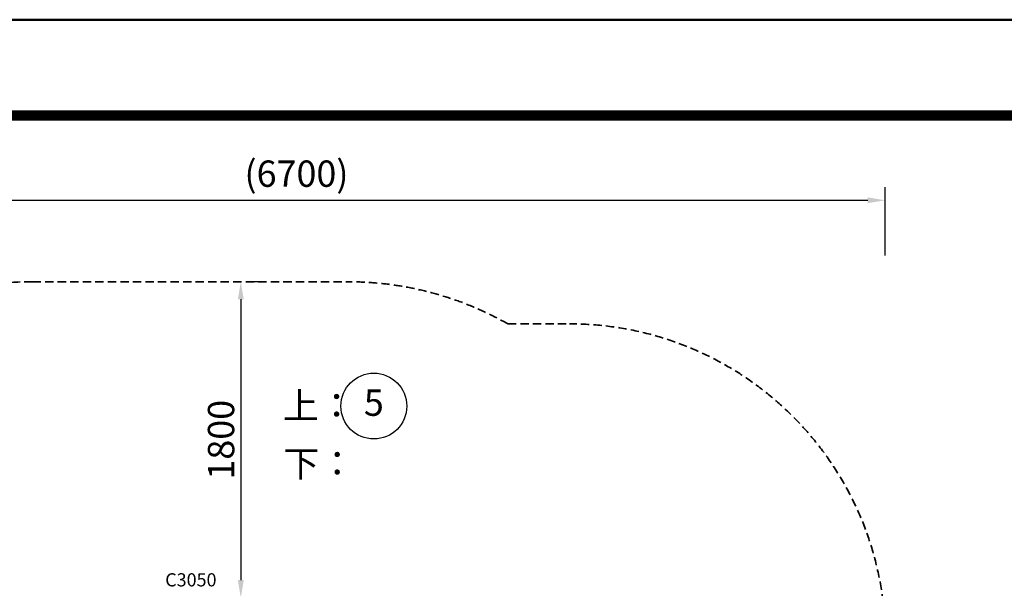
# Model space of a CAD drawing. Units: millimetres. Extents: x 0 to 28377, y 0 to 14850.
# Drawn here: x 4304 to 9915, y 11611 to 14850 of the extents above; entities that cross this region are included whole.
import ezdxf
from ezdxf.enums import TextEntityAlignment as Align

# ---------------------------------------------------------------- set-up
doc = ezdxf.new("R2010")
doc.units = ezdxf.units.MM
doc.header["$LTSCALE"] = 15
doc.linetypes.add('HIDDEN2', pattern=[4.7625, 3.175, -1.5875])
doc.layers.get('0').update_dxf_attribs({"lineweight": 50})
doc.layers.get('DEFPOINTS').update_dxf_attribs({"lineweight": 50})
for name, color, linetype in [('P902', 185, 'Continuous'), ('P_3TEXT', 60, 'Continuous'), ('P_5DRAWFRAME', 104, 'Continuous')]:
    doc.layers.add(name, color=color, linetype=linetype)
doc.layers.add('P_2DIM', color=6, linetype='Continuous', lineweight=25)
doc.layers.add('SAFETY-ZONE', color=2, linetype='HIDDEN2', lineweight=35)
doc.styles.add('BIGFONT', font='simplex.shx', dxfattribs={"bigfont": 'bigfont.shx'})
doc.dimstyles.new('DIMBIGFONT', dxfattribs={"dimscale": 50, "dimtxt": 3, "dimasz": 2, "dimexe": 1.5, "dimexo": 3, "dimgap": 0.75, "dimtad": 1, "dimdec": 0, "dimdsep": 46, "dimtxsty": 'BIGFONT', "dimcen": 0, "dimclrd": 256, "dimclre": 256, "dimclrt": 230, "dimadec": 0, "dimazin": 0, "dimtfac": 0.6, "dimtdec": 0, "dimtofl": 0, "dimtmove": 2, "dimatfit": 3, "dimfxl": 1, "dimtvp": 1, "dimtolj": 1, "dimarcsym": 0})

# ---------------------------------------------------------------- blocks, each defined once
blk = doc.blocks.new('*D8')
at = {"layer": 'DEFPOINTS', "color": 0}
for p in [(9236.6, 13821.1), (2525.5, 13357.1), (9236.6, 13357.1)]:
    blk.add_point(p, dxfattribs=at)
at = {"layer": 'P_2DIM', "lineweight": -2}
for p, q in [((2525.5, 13507.1), (2525.5, 13896.1)), ((9236.6, 13507.1), (9236.6, 13896.1)), ((2625.5, 13821.1), (9136.6, 13821.1))]:
    blk.add_line(p, q, dxfattribs=at)
at = {"layer": 'P_2DIM'}
for points in [[(2625.5, 13837.8), (2625.5, 13804.5), (2525.5, 13821.1)], [(9136.6, 13804.5), (9136.6, 13837.8), (9236.6, 13821.1)]]:
    blk.add_solid(points, dxfattribs=at)
at = {"layer": 'P_2DIM', "color": 3, "insert": (5881.1, 13972.9), "char_height": 150, "attachment_point": 5, "style": 'BIGFONT'}
blk.add_mtext('\\A1;(6700)', dxfattribs=at)
blk = doc.blocks.new('DFP3')
at = {"color": 0}
for p, q in [((21.5, 286.6), (408, 286.6)), ((21.5, 286.55), (408, 286.55)), ((21.5, 286.5), (408, 286.5)), ((21.5, 286.45), (408, 286.45)), ((21.5, 286.4), (408, 286.4)), ((408, 286.35), (21.5, 286.35)), ((21.5, 286.3), (408, 286.3)), ((408, 286.25), (21.5, 286.25)), ((21.5, 286.2), (408, 286.2)), ((408, 286.15), (21.5, 286.15)), ((21.5, 286.1), (408, 286.1)), ((21.5, 286.05), (408, 286.05)), ((21.5, 286), (408, 286)), ((21.5, 285.95), (408, 285.95)), ((21.5, 285.9), (408, 285.9)), ((21.5, 285.85), (408, 285.85)), ((21.5, 285.8), (408, 285.8)), ((21.5, 285.75), (408, 285.75)), ((21.5, 285.7), (408, 285.7)), ((408, 285.65), (21.5, 285.65)), ((21.5, 285.6), (408, 285.6))]:
    blk.add_line(p, q, dxfattribs=at)
at = {"layer": 'DEFPOINTS', "color": 0}
blk.add_line((0, 297), (420, 297), dxfattribs=at)
at = {"color": 83, "style": 'BIGFONT'}
for tag, height, p in [('PROJECT1', 4, (283.38, 25.6)), ('DATE', 3, (344.68, 25.84)), ('SCALE', 3, (379.68, 25.84)), ('PROJECT2', 4, (284.2, 17.84)), ('PROJECT3', 4, (284.2, 10.57)), ('DWGNO', 3, (358.68, 10.57))]:
    blk.add_attdef(tag, text='', height=height, dxfattribs=at).set_placement(p, align=Align.BOTTOM_CENTER)
at = {"color": 83, "ltscale": 0.5, "style": 'BIGFONT', "flags": 8}
for tag, p in [('REV04', (26.47, 27.61)), ('REV03', (26.47, 21.7)), ('REV02', (26.47, 15.58)), ('REV01', (26.47, 10.33))]:
    blk.add_attdef(tag, text='', height=2, dxfattribs=at).set_placement(p, align=Align.BOTTOM_LEFT)
for tag, p in [('REVD4', (80.98, 27.61)), ('R4D', (92.67, 27.61)), ('R4C', (101.8, 27.61)), ('R4A', (110.92, 27.61)), ('REVD3', (80.98, 21.7)), ('R3D', (92.67, 21.7)), ('R3C', (101.8, 21.7)), ('R3A', (110.92, 21.7)), ('REVD2', (80.98, 15.58)), ('R2D', (92.67, 15.58)), ('R2C', (101.8, 15.58)), ('R2A', (110.92, 15.58)), ('REVD1', (80.98, 10.33)), ('R1D', (92.67, 10.33)), ('R1C', (101.8, 10.33)), ('R1A', (110.92, 10.33))]:
    blk.add_attdef(tag, text='', height=2, dxfattribs=at).set_placement(p, align=Align.BOTTOM_CENTER)
blk = doc.blocks.new('*D13')
at = {"layer": 'DEFPOINTS', "color": 0}
for p in [(5539.8, 13357.1), (5539.8, 11557.1), (5563.8, 11557.1)]:
    blk.add_point(p, dxfattribs=at)
at = {"layer": 'P_2DIM', "lineweight": -2}
for p, q in [((5689.8, 13357.1), (5638.8, 13357.1)), ((5563.8, 13257.1), (5563.8, 11657.1)), ((5689.8, 11557.1), (5638.8, 11557.1))]:
    blk.add_line(p, q, dxfattribs=at)
at = {"layer": 'P_2DIM'}
for points in [[(5580.5, 13257.1), (5547.1, 13257.1), (5563.8, 13357.1)], [(5547.1, 11657.1), (5580.5, 11657.1), (5563.8, 11557.1)]]:
    blk.add_solid(points, dxfattribs=at)
at = {"layer": 'P_2DIM', "color": 230, "insert": (5451.3, 12457.1), "char_height": 150, "attachment_point": 5, "rotation": 90, "style": 'BIGFONT'}
blk.add_mtext('\\A1;1800', dxfattribs=at)
blk = doc.blocks.new('PPW-balloon')
at = {"layer": 'P_3TEXT'}
blk.add_circle((0, 0), 187.5, dxfattribs=at)

msp = doc.modelspace()

# ---------------------------------------------------------------- linework, layer by layer
at = {"layer": 'SAFETY-ZONE', "extrusion": (-1.22465e-16, -1, 0)}
for p, q in [((4377.3, 13357.1), (6175.3, 13357.1)), ((7085.5, 13117.1), (7436.6, 13117.1))]:
    msp.add_line(p, q, dxfattribs=at)
at = {"layer": 'SAFETY-ZONE'}
for centre, radius, start, end in [((4377.3, 11511.1), 1846, 90, 180), ((6175.3, 11511.1), 1846, 60.4574, 90), ((7436.6, 11317.1), 1800, 0, 90)]:
    msp.add_arc(centre, radius, start, end, dxfattribs=at)

# ---------------------------------------------------------------- block references
at = {"layer": 'P_3TEXT'}
ref = msp.add_blockref('PPW-balloon', (6321.9, 12648.9), dxfattribs=at)
ref.add_attrib('名前', '5', dxfattribs={"height": 150, "style": 'BIGFONT'}).set_placement((6321.9, 12648.9), align=Align.MIDDLE)
at = {"layer": 'P_5DRAWFRAME', "xscale": 50, "yscale": 50, "zscale": 50}
msp.add_blockref('DFP3', (0, 0), dxfattribs=at)

# ---------------------------------------------------------------- texts
at = {"layer": 'P902', "style": 'BIGFONT'}
msp.add_text('C3050', height=75, dxfattribs=at).set_placement((5133, 11621.5))
at = {"layer": 'P_3TEXT', "style": 'BIGFONT'}
msp.add_text('上：', height=150, dxfattribs=at).set_placement((5802.8, 12576.7, 0))
at = {"layer": 'P_3TEXT', "insert": (5806.3, 12199.6), "char_height": 150, "attachment_point": 7, "style": 'BIGFONT'}
msp.add_mtext('下：', dxfattribs=at)

# ---------------------------------------------------------------- dimensions: what is measured, and where the dimension line sits
at = {"layer": 'P_2DIM'}
dim = msp.add_linear_dim(base=(9236.6, 13821.1), p1=(2525.5, 13357.1), p2=(9236.6, 13357.1), text='(<>)', dimstyle='DIMBIGFONT', override={"dimrnd": 100, "dimclrt": 3}, dxfattribs=at)
dim.commit()
dim.dimension.update_dxf_attribs({"geometry": '*D8', "text_midpoint": (5881.1, 13972.9)})
dim = msp.add_linear_dim(base=(5563.8, 11557.1), p1=(5539.8, 13357.1), p2=(5539.8, 11557.1), angle=90, dimstyle='DIMBIGFONT', dxfattribs=at)
dim.commit()
dim.dimension.update_dxf_attribs({"geometry": '*D13', "text_midpoint": (5451.3, 12457.1)})

doc.saveas('drawing.dxf')
